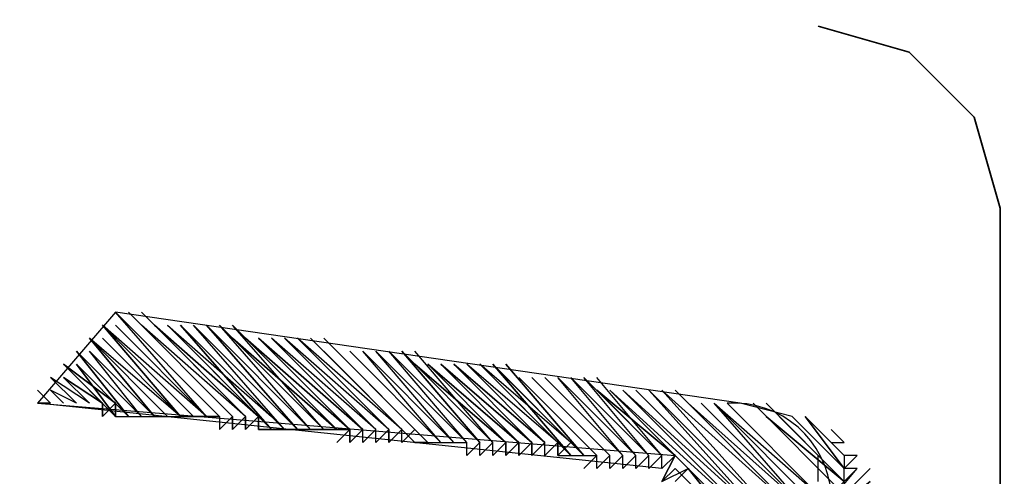
# Model space of a CAD drawing. Units: inches. Extents: x 10 to 840, y 10 to 540.
# Drawn here: x 181 to 187, y 294 to 297 of the extents above; entities that cross this region are included whole.
import ezdxf

# ---------------------------------------------------------------- set-up
doc = ezdxf.new("R2010")
doc.units = ezdxf.units.IN
doc.header["$LTSCALE"] = 50
doc.header["$MEASUREMENT"] = 0
doc.layers.add('PDF_Geometry', color=7, linetype='Continuous')

# ---------------------------------------------------------------- blocks, each defined once
blk = doc.blocks.new('A$C1A033462')
at = {"layer": 'PDF_Geometry', "lineweight": 35}
blk.add_lwpolyline([(-0.42667, 0.26624), (-0.42, 0.24291), (-0.40333, 0.22624), (-0.38, 0.21958), (0.38333, 0.21958), (0.40667, 0.22624), (0.42333, 0.24291), (0.43, 0.26624), (0.43, 0.59958), (0.42333, 0.62291), (0.40667, 0.63958), (0.38333, 0.64624)], dxfattribs=at)
at = {"layer": 'PDF_Geometry', "lineweight": 25}
for points in [[(0.39667, 0.52624), (0.39, 0.51958), (0.39667, 0.52624), (0.39, 0.51958), (0.39, 0.53291), (0.37667, 0.54624), (0.39, 0.53291), (0.37667, 0.54624), (0.39, 0.53291), (0.37667, 0.54624), (0.36333, 0.54958), (0.20333, 0.57291), (0.18333, 0.54958), (0.34667, 0.53624), (0.34333, 0.53291), (0.34667, 0.53624), (0.34333, 0.53291), (0.34667, 0.53624), (0.34333, 0.53291), (0.34667, 0.53624), (0.34333, 0.53291), (0.18333, 0.54958), (0.18667, 0.54958), (0.18333, 0.54958)], [(0.22667, 0.54624), (0.20333, 0.57291)], [(0.22667, 0.54624), (0.20333, 0.57291)], [(0.23, 0.54624), (0.20333, 0.57291)], [(0.23, 0.54624), (0.20333, 0.57291)], [(0.23333, 0.54624), (0.20667, 0.57291)], [(0.23333, 0.54624), (0.20667, 0.57291)], [(0.23333, 0.54624), (0.20667, 0.57291)], [(0.23667, 0.54624), (0.21, 0.57291)], [(0.22333, 0.54624), (0.2, 0.56958)], [(0.22333, 0.54624), (0.2, 0.56958)], [(0.22333, 0.54624), (0.2, 0.56958)], [(0.22333, 0.54624), (0.2, 0.56958)], [(0.22333, 0.54624), (0.2, 0.56958)], [(0.22667, 0.54624), (0.2, 0.56958)], [(0.22667, 0.54624), (0.2, 0.56958)], [(0.22667, 0.54624), (0.2, 0.56958)], [(0.22667, 0.54624), (0.20333, 0.56958)], [(0.22667, 0.54624), (0.20333, 0.56958)], [(0.23667, 0.54624), (0.21, 0.56958)], [(0.23667, 0.54624), (0.21333, 0.56958), (0.24, 0.54624), (0.21333, 0.56958), (0.24, 0.54624), (0.21333, 0.56958), (0.24, 0.54624), (0.21667, 0.56958), (0.24333, 0.54624)], [(0.24667, 0.54291), (0.22, 0.56958)], [(0.24667, 0.54291), (0.22, 0.56958)], [(0.24667, 0.54291), (0.22, 0.56958)], [(0.24667, 0.54291), (0.22333, 0.56958)], [(0.24667, 0.54291), (0.22333, 0.56958)], [(0.25, 0.54291), (0.22667, 0.56958)], [(0.25333, 0.54291), (0.22667, 0.56958)], [(0.25333, 0.54291), (0.22667, 0.56958)], [(0.25333, 0.54291), (0.22667, 0.56958)], [(0.25333, 0.54291), (0.23, 0.56958)], [(0.25333, 0.54291), (0.23, 0.56958)], [(0.25333, 0.54291), (0.23, 0.56958)], [(0.25667, 0.54291), (0.23, 0.56958)], [(0.25667, 0.54291), (0.23, 0.56958)], [(0.25667, 0.54291), (0.23, 0.56958)], [(0.25667, 0.54291), (0.23333, 0.56958)], [(0.25667, 0.54291), (0.23333, 0.56958)], [(0.25667, 0.54291), (0.23333, 0.56958)], [(0.25667, 0.54291), (0.23333, 0.56958)], [(0.26, 0.53958), (0.26333, 0.54291), (0.24, 0.56624), (0.26333, 0.54291), (0.26, 0.54291), (0.23667, 0.56624), (0.26, 0.54291), (0.23667, 0.56624), (0.26, 0.54291), (0.23333, 0.56624), (0.26, 0.54291), (0.23333, 0.56958)], [(0.21333, 0.54624), (0.19667, 0.56624), (0.21667, 0.54624), (0.19667, 0.56624), (0.21667, 0.54624), (0.19667, 0.56624), (0.21667, 0.54624), (0.19667, 0.56624), (0.21667, 0.54624)], [(0.2, 0.56624), (0.22, 0.54624), (0.2, 0.56624), (0.22, 0.54624), (0.19667, 0.56624)], [(0.26667, 0.54291), (0.24333, 0.56624)], [(0.27, 0.54291), (0.24333, 0.56624)], [(0.27, 0.54291), (0.24333, 0.56624)], [(0.27, 0.54291), (0.24667, 0.56624)], [(0.27333, 0.54291), (0.24667, 0.56624)], [(0.27333, 0.54291), (0.25, 0.56624)], [(0.27333, 0.54291), (0.25, 0.56624)], [(0.27333, 0.54291), (0.25, 0.56624)], [(0.27333, 0.54291), (0.25, 0.56624)], [(0.27333, 0.54291), (0.25, 0.56624)], [(0.27667, 0.54291), (0.25, 0.56624)], [(0.27667, 0.54291), (0.25333, 0.56624)], [(0.27667, 0.54291), (0.25333, 0.56624)], [(0.27667, 0.54291), (0.25333, 0.56624)], [(0.27667, 0.54291), (0.25333, 0.56624)], [(0.27667, 0.54291), (0.25333, 0.56624)], [(0.27667, 0.54291), (0.25333, 0.56624)], [(0.20667, 0.54624), (0.19333, 0.56291), (0.21, 0.54624), (0.19333, 0.56291), (0.21, 0.54624), (0.19333, 0.56291), (0.21, 0.54624), (0.19667, 0.56291), (0.21333, 0.54624), (0.19667, 0.56291), (0.21333, 0.54624), (0.19667, 0.56291)], [(0.28, 0.53958), (0.28333, 0.53958), (0.28, 0.53958), (0.28333, 0.53958), (0.26, 0.56291), (0.28333, 0.53958), (0.26, 0.56291), (0.28333, 0.53958), (0.28, 0.53958), (0.25667, 0.56291)], [(0.28667, 0.53958), (0.26333, 0.56291)], [(0.28667, 0.53958), (0.26333, 0.56291)], [(0.28667, 0.53958), (0.26667, 0.56291)], [(0.29, 0.53958), (0.26667, 0.56291)], [(0.29, 0.53958), (0.26667, 0.56291)], [(0.29, 0.53958), (0.26667, 0.56291)], [(0.29, 0.53958), (0.26667, 0.56291)], [(0.29, 0.53958), (0.26667, 0.56291)], [(0.29, 0.53958), (0.27, 0.56291)], [(0.29, 0.53958), (0.27, 0.56291)], [(0.29333, 0.53958), (0.27, 0.56291)], [(0.29333, 0.53958), (0.27, 0.56291)], [(0.29333, 0.53958), (0.27, 0.56291)], [(0.29333, 0.53958), (0.27, 0.56291)], [(0.29333, 0.53958), (0.27, 0.56291)], [(0.29333, 0.53958), (0.27333, 0.56291)], [(0.29333, 0.53958), (0.27333, 0.56291)], [(0.3, 0.53958), (0.27667, 0.56291)], [(0.3, 0.53958), (0.27667, 0.56291)], [(0.3, 0.53958), (0.28, 0.56291)], [(0.3, 0.53958), (0.28, 0.56291)], [(0.3, 0.53958), (0.28, 0.56291)], [(0.2, 0.54958), (0.2, 0.54624), (0.2, 0.54958), (0.2, 0.54624), (0.2, 0.54958), (0.2, 0.54624), (0.20333, 0.54958), (0.20333, 0.54624), (0.20333, 0.54958), (0.19, 0.55958), (0.20333, 0.54958), (0.19, 0.55958), (0.2, 0.54958), (0.19, 0.55958), (0.2, 0.54958), (0.19, 0.55624)], [(0.19333, 0.55958), (0.20667, 0.54624), (0.19333, 0.55958), (0.20667, 0.54624), (0.19333, 0.55958), (0.20333, 0.54624), (0.19333, 0.55958), (0.20333, 0.54624), (0.19, 0.55958)], [(0.30333, 0.53958), (0.30333, 0.53624), (0.30333, 0.53958), (0.3, 0.53624), (0.30333, 0.53958), (0.3, 0.53624), (0.30333, 0.53958), (0.3, 0.53624), (0.30333, 0.53958), (0.28333, 0.55958), (0.30333, 0.53958), (0.28333, 0.55958), (0.30333, 0.53958), (0.28, 0.55958)], [(0.31, 0.53958), (0.31, 0.53624), (0.31, 0.53958), (0.30667, 0.53624), (0.31, 0.53958), (0.30667, 0.53624), (0.31, 0.53958), (0.30667, 0.53624), (0.31, 0.53958), (0.29, 0.55958), (0.31, 0.53958), (0.29, 0.55958), (0.31, 0.53958), (0.28667, 0.55958), (0.31, 0.53958), (0.28667, 0.55958), (0.30667, 0.53958), (0.28667, 0.55958), (0.30667, 0.53958), (0.28333, 0.55958)], [(0.31333, 0.53958), (0.29333, 0.55958)], [(0.31667, 0.53958), (0.29333, 0.55958)], [(0.31667, 0.53958), (0.29667, 0.55958)], [(0.31667, 0.53958), (0.29667, 0.55958)], [(0.31667, 0.53958), (0.29667, 0.55958)], [(0.31667, 0.53958), (0.29667, 0.55958)], [(0.31667, 0.53958), (0.29667, 0.55958)], [(0.32, 0.53958), (0.29667, 0.55958)], [(0.32333, 0.53624), (0.30333, 0.55624), (0.32333, 0.53624), (0.30333, 0.55624), (0.32333, 0.53624), (0.30333, 0.55958), (0.32333, 0.53624), (0.3, 0.55958), (0.32, 0.53624), (0.3, 0.55958), (0.32, 0.53624), (0.3, 0.55958), (0.32, 0.53624), (0.29667, 0.55958)], [(0.19333, 0.54958), (0.18667, 0.55624)], [(0.19333, 0.54958), (0.18667, 0.55624)], [(0.19333, 0.54958), (0.18667, 0.55624)], [(0.19333, 0.54958), (0.18667, 0.55624)], [(0.19667, 0.54958), (0.19, 0.55624), (0.19667, 0.54958), (0.19, 0.55624), (0.19667, 0.54958), (0.19, 0.55624), (0.19667, 0.54958), (0.18667, 0.55624)], [(0.32667, 0.53624), (0.30667, 0.55624)], [(0.32667, 0.53624), (0.30667, 0.55624)], [(0.33, 0.53624), (0.31, 0.55624)], [(0.33, 0.53624), (0.31, 0.55624)], [(0.33, 0.53624), (0.31, 0.55624)], [(0.33333, 0.53624), (0.31333, 0.55624)], [(0.33333, 0.53624), (0.31333, 0.55624)], [(0.33333, 0.53624), (0.31667, 0.55624)], [(0.33667, 0.53624), (0.31667, 0.55624)], [(0.33667, 0.53624), (0.31667, 0.55624)], [(0.33667, 0.53624), (0.31667, 0.55624)], [(0.33667, 0.53624), (0.31667, 0.55624)], [(0.33667, 0.53624), (0.31667, 0.55624)], [(0.33667, 0.53624), (0.32, 0.55624)], [(0.34, 0.53624), (0.32, 0.55624)], [(0.34, 0.53624), (0.32, 0.55624)], [(0.34, 0.53624), (0.32, 0.55624)], [(0.34, 0.53624), (0.32, 0.55624)], [(0.34, 0.53624), (0.32, 0.55624)], [(0.34, 0.53624), (0.32333, 0.55624)], [(0.34, 0.53624), (0.32333, 0.55624)], [(0.34333, 0.53624), (0.32333, 0.55624)], [(0.34333, 0.53624), (0.32667, 0.55624)], [(0.19, 0.54958), (0.18667, 0.55291)], [(0.19, 0.54958), (0.18667, 0.55291)], [(0.19, 0.54958), (0.18667, 0.55291)], [(0.19333, 0.54958), (0.18667, 0.55291)], [(0.19333, 0.54958), (0.18667, 0.55291)], [(0.19333, 0.54958), (0.18667, 0.55291)], [(0.34333, 0.53624), (0.32667, 0.55291), (0.34667, 0.53624), (0.32667, 0.55291), (0.34667, 0.53624), (0.32667, 0.55291)], [(0.35667, 0.50624), (0.36667, 0.51958), (0.35333, 0.50624), (0.36333, 0.51624), (0.35333, 0.50624), (0.36333, 0.51624), (0.35333, 0.50624), (0.36333, 0.51958), (0.33, 0.55291), (0.36667, 0.51958), (0.33, 0.55291), (0.36667, 0.51958), (0.33, 0.55291), (0.36667, 0.51958), (0.33333, 0.55291), (0.36667, 0.51958), (0.33333, 0.55291), (0.36667, 0.51958), (0.33333, 0.55291), (0.37, 0.51958), (0.33333, 0.55291)], [(0.37, 0.51958), (0.33667, 0.55291), (0.37, 0.51958), (0.33667, 0.55291), (0.37, 0.51958), (0.33667, 0.55291), (0.37, 0.51958), (0.34, 0.55291), (0.37333, 0.51958), (0.34, 0.55291), (0.37333, 0.51958), (0.34, 0.55291), (0.37333, 0.51958), (0.34333, 0.55291), (0.37333, 0.51958), (0.34333, 0.55291), (0.37333, 0.51958), (0.34333, 0.55291), (0.37667, 0.52291), (0.34667, 0.55291), (0.37667, 0.52291), (0.34667, 0.55291), (0.37667, 0.52291), (0.34667, 0.55291), (0.37667, 0.52291), (0.34667, 0.55291)], [(0.18333, 0.54958), (0.18333, 0.54958)], [(0.18333, 0.54958), (0.18333, 0.54958)], [(0.18333, 0.54958), (0.18333, 0.54958)], [(0.18333, 0.54958), (0.18333, 0.54958)], [(0.18333, 0.54958), (0.18333, 0.54958)], [(0.18333, 0.54958), (0.18333, 0.54958)], [(0.18667, 0.54958), (0.18667, 0.54958)], [(0.19, 0.54958), (0.19, 0.54958)], [(0.19333, 0.54958), (0.19333, 0.54958)], [(0.19667, 0.54958), (0.19667, 0.54958)], [(0.37667, 0.52291), (0.35, 0.54958), (0.37667, 0.52291), (0.35, 0.54958), (0.38, 0.52291), (0.35, 0.54958), (0.38, 0.52291), (0.35333, 0.54958), (0.38, 0.52291), (0.35333, 0.54958), (0.38, 0.52291), (0.35333, 0.54958), (0.38, 0.52291), (0.35667, 0.54958), (0.38333, 0.52291), (0.35667, 0.54958), (0.38333, 0.52291), (0.35667, 0.54958), (0.38333, 0.52624), (0.36, 0.54958), (0.38333, 0.52624), (0.36, 0.54958), (0.38333, 0.52624), (0.36, 0.54958), (0.38333, 0.52624)], [(0.37, 0.54624), (0.39, 0.52958), (0.37, 0.54624), (0.39, 0.52958), (0.37, 0.54958), (0.39, 0.52958), (0.37, 0.54958)], [(0.20333, 0.54624), (0.22333, 0.54624), (0.22, 0.54624)], [(0.23, 0.54624), (0.23, 0.54291), (0.23333, 0.54624), (0.23, 0.54291), (0.23333, 0.54624), (0.23333, 0.54291), (0.23333, 0.54624), (0.23333, 0.54291), (0.23333, 0.54624), (0.23333, 0.54291), (0.23667, 0.54624), (0.23333, 0.54291), (0.23667, 0.54624), (0.23667, 0.54291), (0.23667, 0.54624), (0.23667, 0.54291), (0.23667, 0.54624), (0.23667, 0.54291), (0.24, 0.54624), (0.23667, 0.54291), (0.24, 0.54624), (0.24, 0.54291), (0.24, 0.54624), (0.24, 0.54291), (0.24, 0.54624), (0.24, 0.54291), (0.24333, 0.54291), (0.24, 0.54291), (0.24667, 0.54291), (0.24333, 0.54291), (0.25, 0.54291), (0.24667, 0.54291), (0.25333, 0.54291), (0.25, 0.54291), (0.25667, 0.54291), (0.25333, 0.54291), (0.26, 0.54291), (0.25667, 0.54291), (0.26333, 0.54291)], [(0.37667, 0.51291), (0.39667, 0.53291), (0.37667, 0.51291), (0.39667, 0.53291), (0.37667, 0.51291), (0.39333, 0.53291), (0.39, 0.52958), (0.37333, 0.54624), (0.39, 0.52958), (0.37333, 0.54624), (0.39, 0.52958), (0.37333, 0.54624)], [(0.39, 0.53624), (0.39, 0.53291), (0.38, 0.54624), (0.39, 0.53291), (0.38, 0.54624), (0.39, 0.53624), (0.38, 0.54624), (0.38667, 0.53958), (0.39, 0.53958), (0.38667, 0.54291)], [(0.26, 0.54291), (0.26333, 0.54291)], [(0.26333, 0.53958), (0.26333, 0.54291)], [(0.26333, 0.53958), (0.26333, 0.54291)], [(0.26333, 0.53958), (0.26667, 0.54291)], [(0.26333, 0.53958), (0.26667, 0.54291)], [(0.26333, 0.53958), (0.26667, 0.54291)], [(0.26333, 0.53958), (0.26667, 0.54291)], [(0.26667, 0.53958), (0.26667, 0.54291)], [(0.26667, 0.53958), (0.26667, 0.54291)], [(0.26667, 0.53958), (0.26667, 0.54291)], [(0.26667, 0.53958), (0.26667, 0.54291)], [(0.26667, 0.53958), (0.27, 0.54291)], [(0.26667, 0.53958), (0.27, 0.54291)], [(0.26667, 0.53958), (0.27, 0.54291)], [(0.26667, 0.53958), (0.27, 0.54291)], [(0.27, 0.53958), (0.27, 0.54291)], [(0.27, 0.53958), (0.27, 0.54291)], [(0.27, 0.53958), (0.27, 0.54291)], [(0.27, 0.53958), (0.27, 0.54291)], [(0.27333, 0.53958), (0.27333, 0.54291)], [(0.27333, 0.53958), (0.27333, 0.54291)], [(0.27333, 0.53958), (0.27667, 0.54291)], [(0.27333, 0.53958), (0.27667, 0.54291)], [(0.27333, 0.53958), (0.27667, 0.54291)], [(0.27333, 0.53958), (0.27667, 0.54291)], [(0.27667, 0.53958), (0.27667, 0.54291)], [(0.27667, 0.53958), (0.27667, 0.54291)], [(0.27667, 0.53958), (0.27667, 0.54291)], [(0.27667, 0.53958), (0.27667, 0.54291)], [(0.27667, 0.53958), (0.28, 0.54291)], [(0.27667, 0.53958), (0.28, 0.54291)], [(0.39, 0.52958), (0.39333, 0.53291), (0.39, 0.52958), (0.39333, 0.53291), (0.39, 0.53291), (0.39333, 0.53624), (0.39, 0.53291), (0.39333, 0.53624), (0.39, 0.53291), (0.39333, 0.53624), (0.39, 0.53624), (0.38333, 0.54291), (0.39, 0.53624), (0.38333, 0.54291)], [(0.28, 0.53958), (0.28, 0.53958)], [(0.28, 0.53958), (0.28, 0.53958)], [(0.28, 0.53958), (0.28, 0.53958)], [(0.28, 0.53958), (0.28, 0.53958)], [(0.28333, 0.53958), (0.28333, 0.53958)], [(0.28333, 0.53958), (0.28333, 0.53958)], [(0.28333, 0.53958), (0.28333, 0.53958)], [(0.28333, 0.53958), (0.28333, 0.53958)], [(0.28333, 0.53958), (0.28667, 0.53958)], [(0.28333, 0.53958), (0.28667, 0.53958)], [(0.28333, 0.53958), (0.28667, 0.53958)], [(0.28333, 0.53958), (0.28667, 0.53958)], [(0.28667, 0.53958), (0.28667, 0.53958)], [(0.28667, 0.53958), (0.28667, 0.53958)], [(0.28667, 0.53958), (0.28667, 0.53958)], [(0.28667, 0.53958), (0.28667, 0.53958)], [(0.28667, 0.53958), (0.29, 0.53958)], [(0.28667, 0.53958), (0.29, 0.53958)], [(0.28667, 0.53958), (0.29, 0.53958)], [(0.28667, 0.53958), (0.29, 0.53958)], [(0.29, 0.53958), (0.29, 0.53958)], [(0.29, 0.53958), (0.29, 0.53958)], [(0.29, 0.53958), (0.29, 0.53958)], [(0.29, 0.53958), (0.29, 0.53958)], [(0.29, 0.53958), (0.29333, 0.53958)], [(0.29, 0.53958), (0.29333, 0.53958)], [(0.29, 0.53958), (0.29333, 0.53958)], [(0.29, 0.53958), (0.29333, 0.53958)], [(0.29, 0.53958), (0.29333, 0.53958)], [(0.29333, 0.53958), (0.29333, 0.53958)], [(0.29333, 0.53624), (0.29333, 0.53958)], [(0.29333, 0.53624), (0.29333, 0.53958)], [(0.29333, 0.53624), (0.29667, 0.53958)], [(0.29333, 0.53624), (0.29667, 0.53958)], [(0.29333, 0.53624), (0.29667, 0.53958)], [(0.29667, 0.53624), (0.29667, 0.53958)], [(0.29667, 0.53624), (0.29667, 0.53958)], [(0.29667, 0.53624), (0.3, 0.53958)], [(0.29667, 0.53624), (0.3, 0.53958)], [(0.29667, 0.53624), (0.3, 0.53958)], [(0.29667, 0.53624), (0.3, 0.53958)], [(0.29667, 0.53624), (0.3, 0.53958)], [(0.29667, 0.53624), (0.3, 0.53958)], [(0.3, 0.53624), (0.3, 0.53958)], [(0.3, 0.53624), (0.3, 0.53958)], [(0.30333, 0.53624), (0.30667, 0.53958)], [(0.30333, 0.53624), (0.30667, 0.53958)], [(0.31, 0.53624), (0.31333, 0.53958)], [(0.31, 0.53624), (0.31333, 0.53958)], [(0.31, 0.53624), (0.31333, 0.53958)], [(0.31, 0.53624), (0.31333, 0.53958)], [(0.31, 0.53624), (0.31333, 0.53958)], [(0.31, 0.53624), (0.31333, 0.53958)], [(0.31333, 0.53624), (0.31333, 0.53958)], [(0.31333, 0.53624), (0.31333, 0.53958)], [(0.31333, 0.53624), (0.31667, 0.53958)], [(0.31333, 0.53624), (0.31667, 0.53958)], [(0.31667, 0.53624), (0.32, 0.53958)], [(0.34333, 0.52958), (0.34667, 0.53624), (0.34333, 0.52958), (0.34667, 0.53291), (0.34333, 0.52958), (0.35, 0.53291), (0.34667, 0.52958), (0.35, 0.53291), (0.34667, 0.52958), (0.35, 0.53291), (0.36333, 0.51624), (0.35, 0.53291), (0.36333, 0.51624), (0.35, 0.53291), (0.36333, 0.51624)], [(0.31667, 0.53624), (0.32, 0.53624)], [(0.31667, 0.53624), (0.32, 0.53624)], [(0.31667, 0.53624), (0.32, 0.53624)], [(0.31667, 0.53624), (0.32, 0.53624)], [(0.31667, 0.53624), (0.32, 0.53624)], [(0.32, 0.53624), (0.32, 0.53624)], [(0.32, 0.53624), (0.32, 0.53624)], [(0.32, 0.53624), (0.32333, 0.53624)], [(0.32, 0.53624), (0.32333, 0.53624)], [(0.32, 0.53624), (0.32333, 0.53624)], [(0.32, 0.53624), (0.32333, 0.53624)], [(0.32, 0.53624), (0.32333, 0.53624)], [(0.32, 0.53624), (0.32333, 0.53624)], [(0.32, 0.53624), (0.32333, 0.53624)], [(0.32333, 0.53624), (0.32333, 0.53624)], [(0.32333, 0.53624), (0.32667, 0.53624)], [(0.32333, 0.53624), (0.32667, 0.53624)], [(0.32333, 0.53624), (0.32667, 0.53624)], [(0.32333, 0.53291), (0.32667, 0.53624)], [(0.32333, 0.53291), (0.32667, 0.53624)], [(0.32333, 0.53291), (0.32667, 0.53624)], [(0.32333, 0.53291), (0.32667, 0.53624)], [(0.32667, 0.53291), (0.32667, 0.53624)], [(0.32667, 0.53291), (0.33, 0.53624)], [(0.32667, 0.53291), (0.33, 0.53624)], [(0.32667, 0.53291), (0.33, 0.53624)], [(0.32667, 0.53291), (0.33, 0.53624)], [(0.32667, 0.53291), (0.33, 0.53624)], [(0.32667, 0.53291), (0.33, 0.53624)], [(0.32667, 0.53291), (0.33, 0.53624)], [(0.33, 0.53291), (0.33, 0.53624)], [(0.33, 0.53291), (0.33333, 0.53624)], [(0.33, 0.53291), (0.33333, 0.53624)], [(0.33, 0.53291), (0.33333, 0.53624)], [(0.33, 0.53291), (0.33333, 0.53624)], [(0.33, 0.53291), (0.33333, 0.53624)], [(0.33, 0.53291), (0.33333, 0.53624)], [(0.33, 0.53291), (0.33333, 0.53624)], [(0.33333, 0.53291), (0.33333, 0.53624)], [(0.33333, 0.53291), (0.33667, 0.53624)], [(0.33333, 0.53291), (0.33667, 0.53624)], [(0.33333, 0.53291), (0.33667, 0.53624)], [(0.33333, 0.53291), (0.33667, 0.53624)], [(0.33333, 0.53291), (0.33667, 0.53624)], [(0.33333, 0.53291), (0.33667, 0.53624)], [(0.33333, 0.53291), (0.33667, 0.53624)], [(0.33667, 0.53291), (0.33667, 0.53624)], [(0.33667, 0.53291), (0.34, 0.53624)], [(0.33667, 0.53291), (0.34, 0.53624)], [(0.33667, 0.53291), (0.34, 0.53624)], [(0.33667, 0.53291), (0.34, 0.53624)], [(0.33667, 0.53291), (0.34, 0.53624)], [(0.33667, 0.53291), (0.34, 0.53624)], [(0.33667, 0.53291), (0.34, 0.53624)], [(0.34, 0.53291), (0.34, 0.53624)], [(0.34, 0.53291), (0.34333, 0.53624)], [(0.34, 0.53291), (0.34333, 0.53624)], [(0.34, 0.53291), (0.34333, 0.53624)], [(0.34, 0.53291), (0.34333, 0.53624)], [(0.34, 0.53291), (0.34333, 0.53624)], [(0.34, 0.53291), (0.34333, 0.53624)], [(0.34, 0.53291), (0.34333, 0.53624)], [(0.34333, 0.53291), (0.34333, 0.53624)], [(0.38333, 0.52958), (0.38333, 0.53624)], [(0.39, 0.53624), (0.39, 0.53624)], [(0.39, 0.53624), (0.39, 0.53624)], [(0.34667, 0.53291), (0.34667, 0.53291)], [(0.37333, 0.51291), (0.39333, 0.53291)], [(0.37333, 0.51291), (0.39333, 0.53291)], [(0.38, 0.51624), (0.39667, 0.52958), (0.38, 0.51624), (0.39667, 0.52958), (0.38, 0.51624), (0.39667, 0.53291)]]:
    blk.add_lwpolyline(points, dxfattribs=at)
for points in [[(0.20333, 0.57291), (0.23, 0.54624)], [(0.20333, 0.57291), (0.23, 0.54624)], [(0.20667, 0.57291), (0.23333, 0.54624)], [(0.20667, 0.57291), (0.23333, 0.54624)], [(0.21, 0.57291), (0.23667, 0.54624)], [(0.21, 0.57291), (0.23667, 0.54624)], [(0.2, 0.56958), (0.22, 0.54624)], [(0.2, 0.56958), (0.22333, 0.54624)], [(0.21667, 0.56958), (0.24333, 0.54291)], [(0.21667, 0.56958), (0.24333, 0.54291)], [(0.22, 0.56958), (0.24333, 0.54291)], [(0.22, 0.56958), (0.24667, 0.54291)], [(0.22333, 0.56958), (0.25, 0.54291)], [(0.22333, 0.56958), (0.25, 0.54291)], [(0.22667, 0.56958), (0.25, 0.54291)], [(0.19667, 0.56624), (0.21333, 0.54624)], [(0.23667, 0.56624), (0.26333, 0.54291)], [(0.24, 0.56624), (0.26333, 0.54291)], [(0.24, 0.56624), (0.26667, 0.54291)], [(0.24333, 0.56624), (0.26667, 0.54291)], [(0.24333, 0.56624), (0.26667, 0.54291)], [(0.24667, 0.56624), (0.27, 0.54291)], [(0.24667, 0.56624), (0.27, 0.54291)], [(0.25667, 0.56624), (0.28, 0.54291)], [(0.25667, 0.56624), (0.28, 0.54291)], [(0.19333, 0.56291), (0.20667, 0.54624)], [(0.25667, 0.56291), (0.28, 0.53958)], [(0.26, 0.56291), (0.28333, 0.53958)], [(0.26333, 0.56291), (0.28667, 0.53958)], [(0.26333, 0.56291), (0.28667, 0.53958)], [(0.27333, 0.56291), (0.29667, 0.53958)], [(0.27333, 0.56291), (0.29667, 0.53958)], [(0.27667, 0.56291), (0.29667, 0.53958)], [(0.27667, 0.56291), (0.3, 0.53958)], [(0.28, 0.55958), (0.30333, 0.53958)], [(0.28333, 0.55958), (0.30667, 0.53958)], [(0.29, 0.55958), (0.31333, 0.53958)], [(0.29333, 0.55958), (0.31333, 0.53958)], [(0.29333, 0.55958), (0.31333, 0.53958)], [(0.19, 0.55624), (0.2, 0.54958)], [(0.30667, 0.55624), (0.32667, 0.53624)], [(0.30667, 0.55624), (0.32667, 0.53624)], [(0.31, 0.55624), (0.33, 0.53624)], [(0.31, 0.55624), (0.33, 0.53624)], [(0.31333, 0.55624), (0.33333, 0.53624)], [(0.31333, 0.55624), (0.33333, 0.53624)], [(0.32333, 0.55624), (0.34333, 0.53624)], [(0.32333, 0.55624), (0.34333, 0.53624)], [(0.18333, 0.55291), (0.18667, 0.54958)], [(0.18333, 0.55291), (0.18667, 0.54958)], [(0.18667, 0.55291), (0.19, 0.54958)], [(0.18667, 0.55291), (0.19, 0.54958)], [(0.39, 0.52624), (0.36667, 0.54958)], [(0.22333, 0.54624), (0.22667, 0.54624)], [(0.22667, 0.54624), (0.23, 0.54624)], [(0.26333, 0.54291), (0.26333, 0.53958)], [(0.27333, 0.54291), (0.27, 0.53958)], [(0.27333, 0.54291), (0.27, 0.53958)], [(0.27333, 0.54291), (0.27333, 0.53958)], [(0.28, 0.54291), (0.27667, 0.53958)], [(0.29667, 0.53958), (0.29333, 0.53624)], [(0.30667, 0.53958), (0.30333, 0.53624)], [(0.30667, 0.53958), (0.30333, 0.53624)], [(0.30667, 0.53958), (0.30667, 0.53624)], [(0.31667, 0.53958), (0.31333, 0.53624)], [(0.31667, 0.53958), (0.31333, 0.53624)], [(0.31667, 0.53958), (0.31667, 0.53624)], [(0.34667, 0.53291), (0.36333, 0.51624)]]:
    blk.add_lwpolyline(points, close=True, dxfattribs=at)
at = {"layer": 'PDF_Geometry', "lineweight": 35}
for centre, radius, start, end in [((0, 0.00582), 1.52148, 2.52733, 177.47267), ((0, 0.00602), 1.28467, 8.66563, 171.33437), ((0, 0.00383), 1.00011, 10.50908, 169.49092), ((0.0004, 0.00376), 0.92915, 90.02464, 84.47212)]:
    blk.add_arc(centre, radius, start, end, dxfattribs=at)
at = {"layer": 'PDF_Geometry', "lineweight": 25}
blk.add_arc((0.36167, 0.52458), 0.02506, 3.8141, 93.8141, dxfattribs=at)

msp = doc.modelspace()

# ---------------------------------------------------------------- block references
at = {"xscale": 25, "yscale": 25, "zscale": 25}
msp.add_blockref('A$C1A033462', (176.446, 280.3487), dxfattribs=at)

doc.saveas('drawing.dxf')
